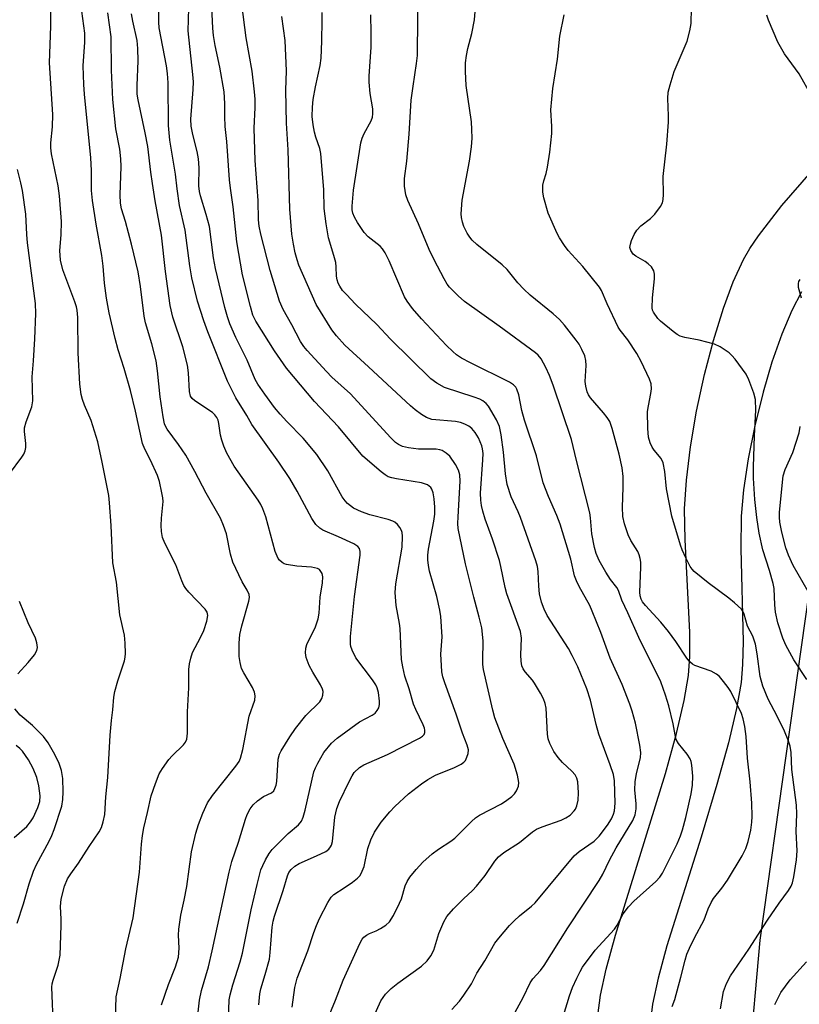
# Model space of a CAD drawing. Units: inches. Extents: x 1285768 to 1291768, y 569447 to 573448.
# Drawn here: x 1289517 to 1289697, y 571620 to 571846 of the extents above; entities that cross this region are included whole.
import ezdxf

# ---------------------------------------------------------------- set-up
doc = ezdxf.new("R2010")
doc.units = ezdxf.units.IN
doc.header["$MEASUREMENT"] = 0
for name, color, linetype in [('NTRL-Trees', 3, 'Continuous'), ('TRANS-Driveway', 251, 'Continuous'), ('Undefined', 1, 'Continuous')]:
    doc.layers.add(name, color=color, linetype=linetype)

msp = doc.modelspace()

# ---------------------------------------------------------------- linework, layer by layer
at = {"layer": 'NTRL-Trees'}
msp.add_polyline3d([(1289963, 571688.34, 0), (1289942.65, 571692.24, 0), (1289916.62, 571697.56, 0), (1289902.66, 571700.41, 0), (1289885.05, 571743.58, 0), (1289902.55, 571797.55, 0), (1289890.34, 571855.74, 0), (1289854.02, 571890.41, 0), (1289793.16, 571860.27, 0), (1289742.11, 571800.47, 0), (1289699.81, 571720.25, 0), (1289687.7, 571634.36, 0), (1289685.14, 571605.98, 0), (1289670.89, 571598.85, 0), (1289641.49, 571607.06, 0), (1289626.44, 571588.93, 0), (1289628.91, 571553.29, 0), (1289650.15, 571532.13, 0), (1289657.8, 571491.34, 0), (1289647.6, 571445.45, 0), (1289583.13, 571406.66, 0), (1289486.86, 571405.2, 0)], dxfattribs=at)
at = {"layer": 'TRANS-Driveway'}
for points in [[(1289649.77, 571612.39), (1289651.05, 571621.71), (1289652.35, 571627.7), (1289654.46, 571635.51), (1289665.99, 571672.76), (1289668.53, 571681.96), (1289670.31, 571689.52), (1289671.29, 571695.25), (1289671.61, 571699.64), (1289671.61, 571705.25), (1289670.51, 571726.47), (1289670.39, 571733.65), (1289670.8, 571740.23), (1289671.75, 571747.92), (1289673.15, 571756.14), (1289674.95, 571764.52), (1289677, 571772.4), (1289679.29, 571779.78), (1289681.57, 571785.86), (1289683.96, 571791.02), (1289685.39, 571793.5), (1289687.36, 571796.44), (1289692.73, 571803.4), (1289699.46, 571811.19)], [(1289697.3, 571783.57), (1289695.01, 571779.23), (1289692.72, 571773.79), (1289690.48, 571767.38), (1289688.46, 571760.5), (1289686.55, 571752.76), (1289685.03, 571745.14), (1289683.95, 571738), (1289683.4, 571731.93), (1289683.31, 571724.42), (1289683.83, 571703.13), (1289683.71, 571697.83), (1289683.36, 571693.71), (1289682.31, 571687.69), (1289680.44, 571679.79), (1289677.81, 571670.22), (1289674.16, 571658.09), (1289666.31, 571633.08), (1289664.29, 571625.63), (1289663.02, 571619.66), (1289661.9, 571610.84)]]:
    msp.add_lwpolyline(points, dxfattribs=at)
at = {"layer": 'Undefined'}
for points, elevation in [([(1289571.37, 571821.2), (1289571.61, 571825.96), (1289571.61, 571827.87), (1289571.47, 571829.6), (1289570.88, 571834.33), (1289569.54, 571842.04), (1289567.83, 571855.19)], 496), ([(1289642.55, 571617.03), (1289643.92, 571621.57), (1289644.62, 571623.52), (1289645.56, 571625.64), (1289646.32, 571627.2), (1289646.91, 571628.17), (1289649.78, 571632.1), (1289654.22, 571636.89), (1289654.84, 571637.83), (1289656.28, 571640.47), (1289657.47, 571642.08), (1289658.68, 571643.33), (1289663.73, 571647.85), (1289664.65, 571648.9), (1289665.26, 571649.84), (1289668.64, 571656.58), (1289669.42, 571658.4), (1289669.9, 571659.79), (1289670.67, 571662.58), (1289671.89, 571668.06), (1289672.16, 571670.08), (1289672.27, 571672.14), (1289672.07, 571674.65), (1289671.91, 571675.46), (1289671.69, 571676.11), (1289670.99, 571677.18), (1289669, 571679.63), (1289668.47, 571680.59), (1289668.2, 571681.65), (1289667.78, 571684.18), (1289666.72, 571688.33), (1289666.01, 571690.77), (1289664.92, 571693.8), (1289659.82, 571704.06), (1289657.34, 571709.71), (1289655.97, 571712.59), (1289655.17, 571714.81), (1289654.75, 571715.5), (1289653.34, 571717.36), (1289652.24, 571719.09), (1289650.7, 571721.78), (1289650.02, 571723.32), (1289649.65, 571724.71), (1289649.07, 571727.85), (1289648.74, 571731.57), (1289648.54, 571732.7), (1289645.5, 571744.76), (1289644.39, 571749.57), (1289640.17, 571762.11), (1289639.31, 571764.31), (1289638.46, 571766.17), (1289637.36, 571768.16), (1289636.67, 571769), (1289636.09, 571769.56), (1289627.69, 571775.7), (1289619.75, 571781.31), (1289618.26, 571782.63), (1289616.28, 571784.66), (1289615.78, 571785.35), (1289615.05, 571786.58), (1289612.74, 571790.91), (1289611.65, 571793.3), (1289609.2, 571799.18), (1289606.72, 571804.57), (1289606.24, 571805.9), (1289605.97, 571807.89), (1289605.98, 571809.62), (1289606.47, 571813.66), (1289607.01, 571819.84), (1289607.5, 571827.67), (1289607.9, 571830.91), (1289608.72, 571836.09), (1289608.9, 571837.95), (1289609.07, 571855.42)], 504), ([(1289667.52, 571619.1), (1289668.15, 571620.72), (1289669.54, 571625.88), (1289670.47, 571629.75), (1289670.9, 571631.15), (1289671.47, 571632.51), (1289672.64, 571634.89), (1289674.84, 571639.04), (1289675.78, 571641.63), (1289676.48, 571643.08), (1289677.06, 571643.99), (1289678.98, 571646.36), (1289680.28, 571648.2), (1289683.63, 571653.8), (1289684.48, 571655.5), (1289684.98, 571657.05), (1289685.62, 571659.71), (1289685.88, 571661.54), (1289685.94, 571662.87), (1289685.84, 571665.94), (1289685.48, 571670.78), (1289684.81, 571676.24), (1289684.55, 571681.25), (1289684.26, 571683.54), (1289683.86, 571685.28), (1289683.43, 571686.51), (1289680.98, 571691.58), (1289680.41, 571692.52), (1289679.33, 571693.93), (1289678.38, 571695.05), (1289677.74, 571695.62), (1289676.5, 571696.25), (1289672.71, 571697.62), (1289672.21, 571697.9), (1289671.59, 571698.44), (1289670.89, 571699.31), (1289668.39, 571703.13), (1289666.69, 571705.44), (1289664.89, 571707.58), (1289661.36, 571711.37), (1289660.73, 571712.21), (1289660.38, 571712.87), (1289660.18, 571713.62), (1289660.11, 571714.46), (1289660.31, 571720.18), (1289660.29, 571721.36), (1289660.18, 571722.22), (1289659.94, 571723.05), (1289659.59, 571723.84), (1289658.04, 571726.34), (1289657.38, 571727.68), (1289656.57, 571730.15), (1289656.17, 571731.83), (1289656.06, 571734.05), (1289656.22, 571738.52), (1289656.21, 571741.04), (1289655.99, 571743.08), (1289655.32, 571746.18), (1289653.74, 571752.13), (1289653.14, 571753.76), (1289652.56, 571754.67), (1289651.72, 571755.75), (1289648.73, 571759.14), (1289648.29, 571759.84), (1289647.96, 571760.58), (1289647.64, 571761.87), (1289647.52, 571762.95), (1289647.7, 571766.61), (1289647.63, 571767.73), (1289647.39, 571768.82), (1289646.77, 571770.33), (1289646.11, 571771.52), (1289645.45, 571772.47), (1289642.75, 571775.88), (1289641.61, 571777.16), (1289640.14, 571778.51), (1289634.86, 571782.82), (1289633.37, 571784.14), (1289632, 571785.64), (1289629.53, 571788.68), (1289628.43, 571789.8), (1289622.61, 571794.43), (1289621.51, 571795.43), (1289620.95, 571796.12), (1289620.37, 571797.07), (1289619.63, 571798.57), (1289619.27, 571799.61), (1289619.04, 571800.68), (1289618.99, 571801.52), (1289619.24, 571804.67), (1289620.92, 571813.66), (1289621.32, 571816.9), (1289621.49, 571818.95), (1289621.47, 571820.95), (1289621.35, 571822.66), (1289620.12, 571831.07), (1289619.99, 571834.25), (1289620.01, 571836.26), (1289620.2, 571837.96), (1289620.49, 571839.54), (1289621.4, 571843.02), (1289622.02, 571846.15), (1289622.68, 571853.96)], 506), ([(1289525.23, 571614.05), (1289524.82, 571623.58), (1289524.91, 571624.36), (1289525.11, 571625.17), (1289526.31, 571628.63), (1289526.7, 571630.97), (1289526.97, 571637.78), (1289526.96, 571639.25), (1289526.78, 571642.1), (1289526.95, 571643.81), (1289527.71, 571646.81), (1289528.46, 571648.52), (1289529.17, 571649.66), (1289530.94, 571652.11), (1289533.39, 571655.97), (1289535.67, 571659.3), (1289536.21, 571660.29), (1289536.66, 571661.63), (1289536.99, 571663.3), (1289537.23, 571667.37), (1289537.71, 571671.78), (1289538.22, 571681.57), (1289538.51, 571684.95), (1289538.83, 571687.4), (1289539.06, 571690.26), (1289539.33, 571691.64), (1289539.99, 571694.08), (1289541.5, 571698.65), (1289541.69, 571699.47), (1289541.75, 571700.36), (1289541.69, 571702.75), (1289541.54, 571704.54), (1289540.47, 571709.28), (1289539.68, 571716.79), (1289538.86, 571721.17), (1289538.43, 571729.8), (1289538.09, 571735.02), (1289537.91, 571736.67), (1289536.42, 571744.39), (1289535.37, 571749.07), (1289533.9, 571753.98), (1289532.32, 571757.47), (1289531.86, 571758.82), (1289531.58, 571759.93), (1289531.29, 571762.31), (1289530.87, 571769.52), (1289530.77, 571777.64), (1289530.64, 571779.34), (1289530.49, 571780.13), (1289530.14, 571781.24), (1289527.36, 571788.63), (1289526.81, 571790.82), (1289526.67, 571793.09), (1289526.93, 571796.64), (1289527.03, 571799.72), (1289526.58, 571805.66), (1289526.29, 571807.98), (1289524.77, 571815.29), (1289524.59, 571816.7), (1289524.62, 571817.84), (1289524.97, 571821.52), (1289525.05, 571824.33), (1289524.29, 571836.28), (1289524.6, 571844.67), (1289524.52, 571851.53)], 482), ([(1289565.35, 571613.96), (1289565.61, 571620.64), (1289565.81, 571621.78), (1289566.42, 571624.08), (1289568.13, 571629.4), (1289568.67, 571631.39), (1289570.71, 571641.38), (1289572.03, 571647.21), (1289572.9, 571650.54), (1289573.32, 571651.6), (1289573.98, 571652.86), (1289574.85, 571654.35), (1289575.51, 571655.27), (1289579.2, 571658.9), (1289581.54, 571660.89), (1289582.22, 571661.74), (1289582.65, 571662.72), (1289583.12, 571664.3), (1289585.12, 571673.1), (1289585.49, 571674.06), (1289585.99, 571675.09), (1289587.41, 571677.57), (1289589.16, 571679.73), (1289590.43, 571680.87), (1289595.63, 571684.61), (1289598.48, 571686.17), (1289599.17, 571686.65), (1289599.69, 571687.22), (1289600.06, 571687.86), (1289600.21, 571688.61), (1289600.22, 571689.4), (1289599.97, 571691.34), (1289599.65, 571692.45), (1289599.33, 571693.13), (1289598.58, 571694.3), (1289594.77, 571699.36), (1289593.88, 571701.13), (1289593.61, 571701.93), (1289593.51, 571702.51), (1289593.52, 571704.27), (1289594.45, 571713.49), (1289595.73, 571722.96), (1289595.75, 571723.8), (1289595.6, 571724.48), (1289595.23, 571724.97), (1289594.28, 571725.58), (1289590.73, 571727.21), (1289587.17, 571728.73), (1289586.43, 571729.21), (1289585.55, 571730.01), (1289584.59, 571731.41), (1289581.27, 571737.67), (1289579.55, 571740.58), (1289577.01, 571744.35), (1289570.84, 571753), (1289569.67, 571755.08), (1289567.17, 571759.14), (1289565.26, 571763.02), (1289560.69, 571774.38), (1289559.77, 571776.9), (1289558.36, 571781.45), (1289557.05, 571786.76), (1289556.56, 571789.57), (1289555.49, 571797.77), (1289554.19, 571803.39), (1289553.64, 571807.23), (1289553.26, 571810.65), (1289551.97, 571818.44), (1289551.67, 571821.82), (1289551.57, 571831.63), (1289551.45, 571833.8), (1289551.2, 571835.53), (1289549.53, 571844.33), (1289549.45, 571845.64), (1289549.42, 571850.68)], 490), ([(1289572.46, 571619.49), (1289572.68, 571622.06), (1289572.91, 571623.16), (1289573.93, 571626.47), (1289574.87, 571630.05), (1289575.06, 571631.51), (1289575.51, 571637.39), (1289575.72, 571638.79), (1289576.03, 571639.93), (1289578.07, 571645.82), (1289579.02, 571649.19), (1289579.37, 571649.96), (1289579.84, 571650.67), (1289580.69, 571651.44), (1289581.68, 571652.06), (1289585.71, 571653.77), (1289587.86, 571654.81), (1289588.55, 571655.32), (1289588.96, 571655.86), (1289589.16, 571656.28), (1289589.36, 571657.11), (1289589.92, 571662.67), (1289590.36, 571664.66), (1289591.01, 571666.31), (1289593.2, 571670.89), (1289593.88, 571672.21), (1289594.38, 571672.93), (1289595.61, 571674.13), (1289596.58, 571674.76), (1289602.01, 571677.13), (1289609.42, 571680.88), (1289610.1, 571681.34), (1289610.43, 571681.71), (1289610.6, 571682.17), (1289610.63, 571682.67), (1289610.53, 571683.18), (1289610.23, 571683.95), (1289608.53, 571687.49), (1289608.05, 571688.7), (1289607.02, 571692.18), (1289606.04, 571695.11), (1289605.53, 571697.29), (1289605.24, 571698.94), (1289604.98, 571706.07), (1289604.82, 571707.25), (1289604.04, 571711.38), (1289603.77, 571714.36), (1289603.97, 571716.41), (1289605.41, 571724.81), (1289605.47, 571727.34), (1289605.39, 571728.15), (1289605.26, 571728.66), (1289604.86, 571729.36), (1289604.32, 571730), (1289603.7, 571730.54), (1289603.23, 571730.82), (1289602.17, 571731.2), (1289597.99, 571732.25), (1289596.05, 571732.94), (1289594.18, 571733.8), (1289592.85, 571734.88), (1289592.26, 571735.51), (1289591.64, 571736.4), (1289588.3, 571742.34), (1289585.74, 571746.16), (1289582.65, 571749.86), (1289578.84, 571753.73), (1289577.33, 571755.38), (1289576.03, 571756.98), (1289573.81, 571760.03), (1289572.23, 571762.3), (1289571.61, 571763.37), (1289569.72, 571767.83), (1289567.17, 571773.07), (1289565.8, 571776.21), (1289565.25, 571777.8), (1289564.64, 571779.93), (1289562.46, 571788.95), (1289561.98, 571791.42), (1289561.05, 571798.56), (1289560.34, 571801.34), (1289559.03, 571805.64), (1289558.8, 571806.65), (1289558.67, 571807.98), (1289558.69, 571812.07), (1289558.58, 571814.13), (1289558.28, 571815.83), (1289557.25, 571819.75), (1289556.85, 571821.67), (1289556.81, 571823.31), (1289557.32, 571830.08), (1289557.38, 571831.85), (1289557.25, 571833.59), (1289556.17, 571843.64), (1289556.38, 571851.54)], 492), ([(1289539.36, 571613.64), (1289539.59, 571621.32), (1289540.52, 571625.58), (1289541.87, 571632.39), (1289543.51, 571639.56), (1289544.96, 571650.04), (1289545.42, 571656.47), (1289545.65, 571658.48), (1289545.95, 571660.21), (1289546.83, 571663.78), (1289547.65, 571667.62), (1289548.63, 571670.45), (1289549.51, 571672.68), (1289550.24, 571673.89), (1289551.74, 571675.93), (1289552.48, 571676.77), (1289555.1, 571679.33), (1289555.57, 571679.95), (1289555.88, 571680.62), (1289556.05, 571681.99), (1289556.01, 571686.93), (1289556.35, 571692.42), (1289556.34, 571696.69), (1289556.46, 571697.95), (1289556.77, 571699.31), (1289557.2, 571700.6), (1289559.04, 571704.04), (1289559.78, 571705.66), (1289560.45, 571707.8), (1289560.67, 571709.12), (1289560.53, 571709.87), (1289560.12, 571710.54), (1289556.37, 571714.42), (1289555.64, 571715.3), (1289555.16, 571716.03), (1289554.7, 571717.05), (1289553.34, 571720.73), (1289550.82, 571725.71), (1289550.28, 571727.06), (1289550.04, 571728.41), (1289549.95, 571729.79), (1289550.04, 571731.49), (1289550.43, 571735.29), (1289550.37, 571736.16), (1289550.16, 571737.32), (1289549.56, 571739.92), (1289549.11, 571741.32), (1289547.5, 571744.85), (1289546.22, 571747.37), (1289545.71, 571748.64), (1289544.07, 571756.08), (1289542.92, 571760.85), (1289541.46, 571765.93), (1289540.06, 571770.25), (1289539.41, 571772.79), (1289538.01, 571778.76), (1289537.39, 571782.12), (1289536.9, 571785.59), (1289536.61, 571789.46), (1289536.32, 571791.96), (1289534.99, 571799.14), (1289534.14, 571804.55), (1289533.98, 571806.87), (1289533.92, 571811.51), (1289533.78, 571814.37), (1289532.33, 571829.01), (1289532.16, 571831.26), (1289532.06, 571835.6), (1289532.44, 571841.02), (1289532.44, 571843.05), (1289531.47, 571849.8)], 484), ([(1289580.11, 571618.95), (1289580.69, 571623.53), (1289581.25, 571625.67), (1289583.73, 571631.95), (1289585.07, 571636.13), (1289585.68, 571637.79), (1289586.4, 571639.4), (1289588.29, 571643.06), (1289589.06, 571644.29), (1289589.67, 571644.92), (1289592.1, 571646.44), (1289594.02, 571647.76), (1289595.16, 571648.65), (1289595.71, 571649.28), (1289596.24, 571650.26), (1289596.64, 571651.32), (1289597.52, 571655.47), (1289598.19, 571657.44), (1289599.06, 571659.26), (1289600.57, 571661.56), (1289602.54, 571663.94), (1289603.71, 571665.16), (1289606.88, 571668.04), (1289609.82, 571670.36), (1289611.3, 571671.32), (1289613.1, 571672.34), (1289617.42, 571674.11), (1289618.95, 571674.88), (1289619.62, 571675.35), (1289619.96, 571675.75), (1289620.32, 571676.5), (1289620.56, 571677.32), (1289620.63, 571678.15), (1289620.39, 571679.23), (1289619.31, 571681.99), (1289617.82, 571686.41), (1289615.23, 571693.61), (1289614.79, 571694.99), (1289614.54, 571696.11), (1289614.42, 571697.55), (1289614.34, 571700.17), (1289614.61, 571704.2), (1289614.3, 571708.89), (1289614.05, 571710.33), (1289613.35, 571713.46), (1289611.72, 571719.26), (1289611.45, 571720.6), (1289611.31, 571721.93), (1289611.32, 571722.99), (1289611.46, 571724.33), (1289612.7, 571730.77), (1289612.91, 571732.44), (1289612.9, 571734.02), (1289612.75, 571735.96), (1289612.51, 571737.35), (1289612.24, 571738.12), (1289611.98, 571738.53), (1289611.64, 571738.87), (1289611.25, 571739.13), (1289610.58, 571739.4), (1289609.83, 571739.58), (1289604.13, 571740.51), (1289603.01, 571740.75), (1289602.22, 571741.03), (1289601.49, 571741.46), (1289600.58, 571742.17), (1289596.38, 571745.73), (1289590.8, 571752.49), (1289585.24, 571758.31), (1289578.79, 571765.99), (1289576.06, 571770), (1289571.78, 571776.84), (1289571.09, 571778.22), (1289570.49, 571780.17), (1289568.7, 571787.45), (1289567.37, 571795.07), (1289566.56, 571803.11), (1289565.91, 571807.41), (1289565.7, 571809.3), (1289565.11, 571818.17), (1289564.68, 571821.63), (1289564.6, 571823.87), (1289564.65, 571826.93), (1289564.48, 571829.58), (1289563.47, 571835.22), (1289562.4, 571840.25), (1289562.03, 571842.51), (1289561.85, 571844.26), (1289561.59, 571849.04)], 494), ([(1289698.52, 571694.4), (1289695.47, 571698.92), (1289693.67, 571702.3), (1289692.99, 571703.91), (1289691.85, 571707.41), (1289691.31, 571709.88), (1289691.1, 571711.57), (1289690.96, 571715.28), (1289690.76, 571716.48), (1289689.9, 571719.45), (1289688.37, 571724.22), (1289687.54, 571728.01), (1289686.96, 571731.64), (1289686.52, 571735.76), (1289686.23, 571740.71), (1289686.22, 571743.33), (1289686.43, 571750.46), (1289686.8, 571756.33), (1289686.66, 571758.82), (1289686.33, 571760.21), (1289685.19, 571763.28), (1289684.56, 571764.59), (1289682.01, 571768.05), (1289681.27, 571768.92), (1289680.64, 571769.49), (1289678.55, 571770.91), (1289677.28, 571771.5), (1289673.69, 571772.45), (1289670.41, 571773.05), (1289669.38, 571773.36), (1289668.66, 571773.76), (1289667.74, 571774.41), (1289664.85, 571776.81), (1289664.24, 571777.43), (1289663.23, 571778.85), (1289663.01, 571779.37), (1289662.92, 571779.91), (1289663, 571782.21), (1289663.48, 571786.56), (1289663.48, 571787.66), (1289663.32, 571788.43), (1289662.77, 571789.29), (1289662, 571790.03), (1289661.33, 571790.52), (1289659.19, 571791.77), (1289658.58, 571792.26), (1289658, 571793.06), (1289657.8, 571793.74), (1289657.9, 571794.54), (1289658.19, 571795.36), (1289658.79, 571796.72), (1289659.38, 571797.74), (1289660.31, 571798.74), (1289662.54, 571800.44), (1289663.56, 571801.43), (1289664.84, 571803.19), (1289665.26, 571804.05), (1289665.48, 571804.78), (1289665.56, 571805.94), (1289665.45, 571810.12), (1289666.31, 571817.54), (1289666.68, 571822.58), (1289666.68, 571824.04), (1289666.5, 571828.08), (1289666.59, 571829.5), (1289667.02, 571831.2), (1289667.99, 571834.28), (1289670.93, 571841.21), (1289671.59, 571843.63), (1289671.85, 571845.3), (1289671.95, 571848.83)], 510), ([(1289550.05, 571619.54), (1289551.67, 571624.2), (1289553.29, 571628.24), (1289553.96, 571630.49), (1289554.08, 571632.53), (1289553.92, 571635.52), (1289554.04, 571636.95), (1289554.53, 571640.1), (1289555.29, 571643.62), (1289555.86, 571646.7), (1289556.94, 571654.74), (1289557.97, 571658.98), (1289558.58, 571660.99), (1289559.52, 571663.61), (1289560.65, 571665.97), (1289561.78, 571667.69), (1289567.15, 571674.43), (1289567.88, 571675.51), (1289568.24, 571676.24), (1289568.78, 571678.22), (1289570.25, 571685.95), (1289571.48, 571689.6), (1289571.61, 571690.64), (1289571.43, 571691.44), (1289570.99, 571692.49), (1289568.97, 571695.92), (1289568.47, 571696.92), (1289568.11, 571698.24), (1289567.92, 571699.62), (1289567.89, 571702.73), (1289568.08, 571704.74), (1289568.51, 571706.73), (1289570.14, 571712.42), (1289570.26, 571713.26), (1289570.21, 571713.9), (1289569.79, 571714.9), (1289568.63, 571716.86), (1289567.81, 571718.44), (1289566.44, 571721.39), (1289565.95, 571723.2), (1289564.99, 571727.88), (1289564.34, 571729.83), (1289563.65, 571731.45), (1289560.34, 571737.24), (1289557.74, 571742.21), (1289555.64, 571746.01), (1289553.98, 571748.47), (1289551.37, 571751.95), (1289550.95, 571752.68), (1289550.75, 571753.2), (1289550.41, 571754.82), (1289549.72, 571759.42), (1289549.16, 571765.4), (1289548.83, 571767.67), (1289547.8, 571771.63), (1289546.34, 571776.42), (1289546.06, 571778), (1289545.24, 571784.79), (1289544.68, 571788.14), (1289543.15, 571794.53), (1289541.75, 571799.74), (1289540.88, 571802.63), (1289540.62, 571803.97), (1289540.53, 571805.91), (1289540.73, 571812.42), (1289540.7, 571814.17), (1289540.44, 571816.38), (1289539.54, 571821.08), (1289538.87, 571827.84), (1289538.58, 571834.53), (1289538.48, 571842.26), (1289537.69, 571847.73)], 486), ([(1289558.19, 571615.14), (1289558.75, 571620.56), (1289559.26, 571622.81), (1289560.83, 571628.26), (1289561.71, 571631.91), (1289565.61, 571650.06), (1289566.23, 571652.45), (1289567.74, 571656.94), (1289569.35, 571662.25), (1289569.79, 571663.32), (1289570.47, 571664.59), (1289571.14, 571665.51), (1289572.16, 571666.44), (1289573.53, 571667.41), (1289575.36, 571668.32), (1289575.85, 571668.78), (1289576.14, 571669.25), (1289576.42, 571670.06), (1289576.56, 571670.9), (1289576.92, 571676.06), (1289577.21, 571677.19), (1289577.56, 571677.98), (1289579.55, 571681.17), (1289580.89, 571683.07), (1289583.25, 571686.05), (1289586.48, 571689.26), (1289586.93, 571689.96), (1289587.19, 571690.76), (1289587.24, 571691.58), (1289587.1, 571692.11), (1289586.59, 571693.14), (1289584.82, 571696.07), (1289584.05, 571697.59), (1289583.31, 571699.41), (1289583.16, 571700.5), (1289583.23, 571701.6), (1289583.46, 571702.4), (1289585.48, 571706.48), (1289586.1, 571708.32), (1289586.29, 571709.64), (1289586.56, 571713.31), (1289587.06, 571716.63), (1289587.13, 571717.99), (1289586.98, 571718.77), (1289586.73, 571719.25), (1289586.37, 571719.64), (1289585.92, 571719.9), (1289584.55, 571720.24), (1289581.16, 571720.41), (1289578.82, 571720.8), (1289578.28, 571720.98), (1289577.79, 571721.25), (1289577.18, 571721.8), (1289576.86, 571722.24), (1289576.21, 571723.83), (1289574.03, 571731.76), (1289573.38, 571733.63), (1289572.88, 571734.64), (1289572.28, 571735.59), (1289566.79, 571743.46), (1289565.09, 571746.47), (1289564.39, 571748.04), (1289563.89, 571749.43), (1289563.63, 571750.58), (1289563.27, 571753.28), (1289563.06, 571754.03), (1289562.77, 571754.66), (1289562.35, 571755.27), (1289561.79, 571755.82), (1289557.69, 571758.5), (1289557.07, 571759.03), (1289556.72, 571759.57), (1289556.48, 571760.63), (1289556.29, 571764.95), (1289556.01, 571766.66), (1289554.93, 571770.89), (1289552.69, 571777.77), (1289552.03, 571780.44), (1289550.98, 571788.25), (1289550.02, 571796.6), (1289548.58, 571804.5), (1289547.94, 571808.51), (1289547.56, 571811.09), (1289546.88, 571816.98), (1289546.27, 571820.18), (1289544.68, 571827.71), (1289544.47, 571829.07), (1289544.43, 571831), (1289544.71, 571836.71), (1289544.64, 571839.53), (1289544.42, 571841.39), (1289543.44, 571845.85), (1289543.17, 571847.5)], 488), ([(1289598.09, 571615.1), (1289600.52, 571620.39), (1289601.55, 571621.95), (1289602.91, 571623.28), (1289604.41, 571624.48), (1289609.88, 571628.43), (1289611.19, 571629.61), (1289612, 571630.79), (1289612.68, 571632.06), (1289613.86, 571635.92), (1289615, 571638.57), (1289615.68, 571639.82), (1289617.22, 571641.58), (1289619.51, 571643.88), (1289621.55, 571645.79), (1289622.51, 571646.84), (1289624.5, 571649.26), (1289626.74, 571652.55), (1289627.56, 571653.58), (1289628.8, 571654.59), (1289632.38, 571656.84), (1289635.39, 571659.28), (1289636.32, 571659.91), (1289637.6, 571660.49), (1289642.01, 571662), (1289643.08, 571662.52), (1289644.02, 571663.16), (1289644.95, 571664.11), (1289645.25, 571664.55), (1289645.58, 571665.28), (1289645.91, 571666.59), (1289645.95, 571668.26), (1289645.78, 571670.83), (1289645.56, 571671.65), (1289645.19, 571672.41), (1289644.45, 571673.29), (1289642.27, 571675.3), (1289641.27, 571676.39), (1289640.27, 571677.78), (1289639.34, 571679.65), (1289639.02, 571680.7), (1289638.83, 571681.78), (1289638.51, 571687.8), (1289638.27, 571688.87), (1289637.89, 571689.92), (1289637.21, 571691.22), (1289635.87, 571693.5), (1289635.36, 571694.21), (1289633.67, 571696.11), (1289633.25, 571696.78), (1289632.95, 571697.51), (1289632.76, 571698.6), (1289632.68, 571700.01), (1289632.82, 571703.85), (1289632.6, 571705.38), (1289629.52, 571714.08), (1289629.12, 571715.56), (1289628.13, 571720.36), (1289627.77, 571721.78), (1289626.19, 571726.69), (1289624.52, 571731.24), (1289623.95, 571733.11), (1289623.67, 571734.37), (1289623.49, 571735.64), (1289623.44, 571737.24), (1289623.99, 571744.94), (1289624.02, 571746.39), (1289623.92, 571747.41), (1289623.74, 571748.16), (1289622.95, 571749.96), (1289622.2, 571751.2), (1289621.42, 571752.09), (1289620.74, 571752.66), (1289619.81, 571753.14), (1289618.81, 571753.48), (1289617.65, 571753.69), (1289612.22, 571754.21), (1289611.03, 571754.62), (1289609.82, 571755.37), (1289608.42, 571756.39), (1289607.29, 571757.34), (1289597.69, 571766.32), (1289592.22, 571771.31), (1289590.32, 571773.44), (1289589.25, 571774.8), (1289585.6, 571780.64), (1289581.67, 571789.68), (1289581.25, 571790.91), (1289580.81, 571792.53), (1289580.39, 571794.5), (1289580.04, 571796.82), (1289579.59, 571802.57), (1289579.16, 571816.24), (1289578.8, 571822.36), (1289578.68, 571829.98), (1289578.78, 571834.41), (1289578.46, 571841.4), (1289577.74, 571846.93)], 498), ([(1289616.86, 571618.42), (1289618.57, 571620.37), (1289619.6, 571621.74), (1289621.35, 571624.36), (1289622.61, 571626.8), (1289624.44, 571629.63), (1289626.71, 571633.71), (1289627.61, 571634.88), (1289630.13, 571637.79), (1289631.14, 571638.84), (1289632.42, 571640.01), (1289635.18, 571642.22), (1289635.98, 571642.96), (1289644.95, 571653.78), (1289646.09, 571654.77), (1289649.54, 571657.14), (1289650.72, 571658.3), (1289652.63, 571660.81), (1289653.55, 571662.31), (1289654, 571663.35), (1289654.23, 571664.13), (1289654.43, 571665.94), (1289654.24, 571671.08), (1289654.03, 571672.49), (1289653.28, 571674.74), (1289650.64, 571681.76), (1289650, 571684), (1289648.7, 571689.58), (1289647.86, 571692.22), (1289645.82, 571697.25), (1289644.55, 571699.92), (1289643.65, 571701.46), (1289638.79, 571709.1), (1289638.04, 571710.54), (1289637.45, 571712.15), (1289637, 571714.11), (1289636.84, 571715.84), (1289636.69, 571719.24), (1289636.52, 571720.34), (1289636.19, 571721.66), (1289632.63, 571731.62), (1289632.07, 571732.96), (1289630.46, 571736.38), (1289629.55, 571739.26), (1289629.15, 571741.7), (1289628.71, 571746.67), (1289628.21, 571750.69), (1289627.79, 571752.55), (1289627.08, 571754.14), (1289625.29, 571757.24), (1289624.76, 571757.88), (1289623.99, 571758.48), (1289623.27, 571758.85), (1289621.98, 571759.34), (1289615.18, 571761.56), (1289613.42, 571762.54), (1289612.04, 571763.58), (1289602.75, 571772.66), (1289599.6, 571776.07), (1289594.69, 571780.75), (1289592.6, 571782.92), (1289591.72, 571783.88), (1289591.04, 571784.83), (1289590.69, 571785.58), (1289590.46, 571786.36), (1289590.32, 571787.16), (1289590.26, 571789.3), (1289590.14, 571790.29), (1289589.71, 571791.95), (1289588.43, 571795.99), (1289587.92, 571799.21), (1289587.5, 571802.76), (1289587.39, 571807.05), (1289586.72, 571815.42), (1289586.47, 571816.56), (1289585.57, 571819.16), (1289585.26, 571820.3), (1289584.93, 571822.02), (1289584.73, 571823.94), (1289584.75, 571826.02), (1289584.96, 571827.78), (1289585.45, 571830.7), (1289586.51, 571835.63), (1289586.75, 571837.3), (1289586.93, 571841.24), (1289587, 571846), (1289587, 571847.8)], 500), ([(1289631.42, 571617.8), (1289633.25, 571621.21), (1289634.83, 571624.58), (1289635.48, 571625.47), (1289637.2, 571627.41), (1289638.06, 571628.55), (1289643.48, 571637.24), (1289650.7, 571648.09), (1289651.59, 571649.6), (1289653.13, 571652.77), (1289654.66, 571655.65), (1289658.49, 571661.91), (1289658.98, 571663.23), (1289659.24, 571664.59), (1289659.22, 571665.72), (1289658.93, 571668.95), (1289659.02, 571670.82), (1289659.35, 571672.76), (1289660.22, 571676.37), (1289660.32, 571677.55), (1289660.1, 571679.28), (1289659.12, 571684.29), (1289658.35, 571687.08), (1289657.8, 571688.71), (1289655.98, 571693.23), (1289653.28, 571699.3), (1289651.13, 571705.17), (1289649.15, 571710.08), (1289648.55, 571711.37), (1289646.15, 571715.75), (1289645.5, 571717.1), (1289645.08, 571718.2), (1289644.19, 571722.07), (1289641.74, 571730.09), (1289640.96, 571732.12), (1289639.05, 571736.44), (1289637.84, 571739.62), (1289636.34, 571745.79), (1289633.52, 571754.02), (1289632.96, 571756.24), (1289632.25, 571759.88), (1289631.82, 571761.15), (1289631.56, 571761.59), (1289631.04, 571762.16), (1289630.08, 571762.81), (1289621.11, 571767.24), (1289619.08, 571768.32), (1289617.93, 571769.07), (1289617.05, 571769.81), (1289615.58, 571771.24), (1289609.85, 571777.38), (1289607.79, 571779.71), (1289606.58, 571781.38), (1289605.96, 571782.38), (1289602.44, 571790.69), (1289601.5, 571792.52), (1289600.86, 571793.44), (1289600.31, 571794.08), (1289597.59, 571796.25), (1289596.63, 571797.24), (1289595.12, 571799.52), (1289594.47, 571800.72), (1289594.08, 571801.69), (1289593.94, 571802.4), (1289593.91, 571803.25), (1289594.19, 571806.98), (1289595.93, 571817.81), (1289596.24, 571818.93), (1289596.68, 571820.02), (1289598.29, 571822.93), (1289598.56, 571823.72), (1289598.69, 571824.54), (1289598.63, 571825.7), (1289598.04, 571829.21), (1289597.79, 571831.77), (1289597.81, 571833.21), (1289598.25, 571839.88), (1289598.29, 571843.12), (1289598.2, 571847.29)], 502), ([(1289678.63, 571618.62), (1289679.36, 571622.61), (1289680, 571624.41), (1289680.96, 571626.15), (1289685.15, 571632.28), (1289689.45, 571638.96), (1289692.16, 571642.9), (1289694.26, 571645.78), (1289694.88, 571646.78), (1289695.23, 571647.6), (1289695.53, 571648.95), (1289696.08, 571652.89), (1289696.25, 571654.92), (1289696.05, 571659.39), (1289696.19, 571663.43), (1289696.14, 571665.41), (1289695.06, 571673.66), (1289694.9, 571677.57), (1289694.67, 571679.02), (1289694.23, 571680.37), (1289693.34, 571682.46), (1289691.64, 571685.92), (1289689.58, 571689.85), (1289688.36, 571692.81), (1289687.75, 571695.08), (1289687.1, 571700.3), (1289686.69, 571702.52), (1289686.08, 571704.3), (1289684.88, 571706.67), (1289684.11, 571709.43), (1289683.8, 571710.08), (1289683.47, 571710.51), (1289681.85, 571712.03), (1289680.52, 571713.1), (1289675.78, 571716.6), (1289672.6, 571719.19), (1289672.12, 571719.72), (1289671.68, 571720.36), (1289670.65, 571722.39), (1289669.81, 571724.2), (1289669.42, 571725.26), (1289667.41, 571731.93), (1289666.25, 571738.27), (1289665.82, 571742.19), (1289665.43, 571744.19), (1289664.95, 571745.18), (1289663.4, 571747.1), (1289662.94, 571747.8), (1289662.45, 571748.81), (1289662.11, 571750.12), (1289661.9, 571752.12), (1289661.86, 571755.99), (1289662.05, 571757.37), (1289662.64, 571760.15), (1289662.75, 571761.28), (1289662.65, 571762.4), (1289662.34, 571763.5), (1289660.36, 571767.53), (1289659.38, 571769.36), (1289657.29, 571772.48), (1289655.55, 571774.75), (1289655.09, 571775.47), (1289652.54, 571780.8), (1289651.26, 571783.85), (1289650.81, 571784.62), (1289646.93, 571789.36), (1289643.59, 571793.06), (1289642.72, 571794.24), (1289641.6, 571795.98), (1289641.07, 571797.02), (1289639.02, 571801.66), (1289637.97, 571805.17), (1289637.74, 571806.52), (1289637.75, 571808.13), (1289637.97, 571809.12), (1289638.56, 571810.8), (1289638.86, 571812.22), (1289639.35, 571815.68), (1289639.8, 571820.02), (1289639.85, 571821.6), (1289639.63, 571825.45), (1289640.03, 571830.31), (1289641.12, 571837.07), (1289641.67, 571842.42), (1289642.69, 571847.33)], 508), ([(1289699.53, 571828.64), (1289696.71, 571833.71), (1289693.34, 571838.29), (1289691.81, 571841.01), (1289689.67, 571846.09), (1289689.29, 571847.2)], 512), ([(1289587.88, 571615.23), (1289590.1, 571620.57), (1289591.86, 571625.18), (1289595.7, 571633.6), (1289596.24, 571634.6), (1289596.57, 571635.05), (1289597.17, 571635.57), (1289597.88, 571635.94), (1289599.42, 571636.53), (1289600.45, 571637.07), (1289601.67, 571637.86), (1289602.5, 571638.63), (1289603.39, 571640.06), (1289604.83, 571642.87), (1289605.22, 571643.92), (1289606.1, 571646.88), (1289606.55, 571647.92), (1289607.15, 571648.88), (1289608.62, 571650.62), (1289610.18, 571652.3), (1289612.33, 571654.25), (1289613.76, 571655.3), (1289616.63, 571657.18), (1289617.52, 571657.86), (1289621.32, 571661.72), (1289622.27, 571662.57), (1289623.23, 571663.16), (1289628.26, 571665.78), (1289629.5, 571666.57), (1289630.66, 571667.47), (1289631.28, 571668.08), (1289631.74, 571668.77), (1289632.13, 571669.81), (1289632.21, 571670.64), (1289631.91, 571672.33), (1289631.19, 571674.86), (1289628.54, 571680.78), (1289626.72, 571685.58), (1289626.26, 571687.27), (1289624.15, 571696.69), (1289623.97, 571697.85), (1289623.93, 571698.74), (1289624.05, 571703.23), (1289623.7, 571706.25), (1289623.14, 571708.68), (1289621.89, 571713.3), (1289619.97, 571721.01), (1289618.29, 571729.1), (1289618.23, 571730.28), (1289618.27, 571731.77), (1289618.77, 571739.96), (1289618.65, 571741.42), (1289618.38, 571742.54), (1289617.7, 571743.81), (1289616.34, 571745.72), (1289615.55, 571746.47), (1289614.62, 571747.02), (1289614.07, 571747.19), (1289613.21, 571747.33), (1289609.19, 571747.37), (1289606.86, 571747.64), (1289605.49, 571747.99), (1289604.56, 571748.45), (1289603.91, 571748.88), (1289602.7, 571750.04), (1289593.53, 571760.07), (1289589.25, 571763.96), (1289588.01, 571765.22), (1289583.53, 571770.04), (1289582.8, 571770.95), (1289582.05, 571772.11), (1289580.03, 571776), (1289578.04, 571779.48), (1289577.16, 571781.41), (1289575.04, 571788.44), (1289572.86, 571796.8), (1289572.52, 571798.64), (1289572.37, 571800.12), (1289572.25, 571804.56), (1289571.59, 571813.8), (1289571.37, 571821.2)], 496), ([(1289515.08, 571741.65), (1289517.9, 571745.5), (1289518.34, 571746.21), (1289518.68, 571746.95), (1289518.82, 571747.78), (1289518.84, 571748.66), (1289518.51, 571751.46), (1289518.53, 571752.28), (1289518.91, 571753.67), (1289520.2, 571757.13), (1289520.41, 571758.48), (1289520.29, 571764), (1289520.61, 571767.72), (1289520.91, 571772.75), (1289521.11, 571778.55), (1289521.03, 571780.9), (1289519.25, 571794.8), (1289519.06, 571796.77), (1289518.8, 571801.43), (1289518.04, 571806.9), (1289517.69, 571808.61), (1289516.91, 571811.7)], 480), ([(1289697.29, 571782.09), (1289696.54, 571784.53), (1289696.54, 571785.5), (1289696.69, 571785.97), (1289696.95, 571786.43)], 512), ([(1289698.77, 571714.59), (1289695.34, 571720.57), (1289694.25, 571723), (1289693.63, 571724.66), (1289692.74, 571728.29), (1289692.32, 571730.58), (1289692.22, 571731.71), (1289692.24, 571732.89), (1289693.08, 571741.23), (1289693.49, 571742.67), (1289695.25, 571746.61), (1289696.73, 571751.15), (1289696.93, 571752.57)], 512), ([(1289517.01, 571695.63), (1289519.34, 571698.27), (1289520.8, 571700.06), (1289521.36, 571701.01), (1289521.49, 571701.76), (1289521.36, 571702.81), (1289521.05, 571703.87), (1289519.39, 571707.42), (1289517.38, 571712.33)], 480), ([(1289516.87, 571638.27), (1289518.3, 571642.74), (1289519.58, 571647.34), (1289520.61, 571650.26), (1289521.31, 571651.81), (1289524.19, 571657.15), (1289524.8, 571658.45), (1289525.33, 571659.83), (1289527.09, 571665.19), (1289527.37, 571666.79), (1289527.46, 571668.51), (1289527.33, 571671.61), (1289527.07, 571673.43), (1289526.53, 571675.02), (1289525.51, 571677.1), (1289523.95, 571679.81), (1289522.89, 571681.26), (1289520.34, 571683.75), (1289517.56, 571686.17), (1289516.28, 571687.59)], 480), ([(1289516.15, 571657.99), (1289519.07, 571660.57), (1289519.94, 571661.62), (1289520.54, 571662.56), (1289521.61, 571664.92), (1289522.05, 571666.27), (1289522.16, 571667.63), (1289521.85, 571669.89), (1289521.38, 571671.8), (1289520.53, 571673.88), (1289519.48, 571675.89), (1289518.04, 571677.9), (1289517.47, 571678.48), (1289516.63, 571679.15)], 478), ([(1289691.13, 571619.62), (1289692.51, 571622.35), (1289694.69, 571625.26), (1289698.44, 571629.42)], 510)]:
    msp.add_lwpolyline(points, dxfattribs=dict(at, elevation=elevation))

doc.saveas('drawing.dxf')
